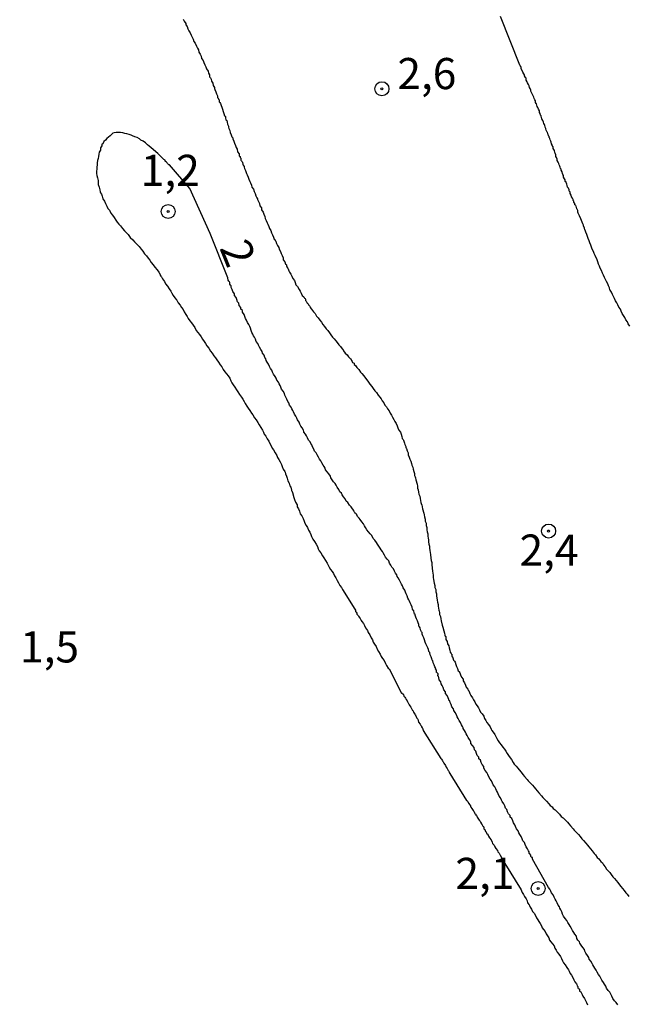
# Model space of a CAD drawing. Units: inches. Extents: x 192780 to 195189, y 1649350 to 1652125.
# Drawn here: x 193954 to 194003, y 1651958 to 1652037 of the extents above; entities that cross this region are included whole.
import ezdxf
from ezdxf.enums import TextEntityAlignment as Align

# ---------------------------------------------------------------- set-up
doc = ezdxf.new("R2010")
doc.units = ezdxf.units.IN
doc.header["$MEASUREMENT"] = 0
for name, color, linetype in [('IMAGEM', 7, 'Continuous'), ('V-CURVA_DE_NIVEL', 4, 'Continuous'), ('V-PONTO_DE_APARELHO', 4, 'Continuous'), ('V-TEXTO_DE_ALTIMETRIA', 7, 'Continuous')]:
    doc.layers.add(name, color=color, linetype=linetype)
picture_1 = doc.add_image_def('image1.jpg', size_in_pixel=(4015, 4626))

# ---------------------------------------------------------------- blocks, each defined once
blk = doc.blocks.new('805')
at = {"color": 0, "linetype": 'ByBlock', "lineweight": -2}
for radius in [0.562, 0.0806]:
    blk.add_circle((0.003, 0.002), radius, dxfattribs=at)

msp = doc.modelspace()

# ---------------------------------------------------------------- linework, layer by layer
at = {"layer": 'V-CURVA_DE_NIVEL'}
for points in [[(193966.8, 1652037.53), (193966.88, 1652037.36), (193967.01, 1652037.19), (193967.01, 1652037.06), (193967.12, 1652036.93), (193967.18, 1652036.76), (193967.27, 1652036.59), (193967.37, 1652036.42), (193967.44, 1652036.25), (193967.52, 1652036.08), (193967.61, 1652035.91), (193967.65, 1652035.74), (193967.78, 1652035.59), (193967.88, 1652035.36), (193967.95, 1652035.19), (193968.03, 1652035.06), (193968.07, 1652034.89), (193968.16, 1652034.72), (193968.24, 1652034.55), (193968.29, 1652034.38), (193968.41, 1652034.21), (193968.46, 1652034.04), (193968.54, 1652033.87), (193968.63, 1652033.7), (193968.67, 1652033.53), (193968.8, 1652033.36), (193968.84, 1652033.19), (193968.92, 1652033.06), (193968.92, 1652032.89), (193969.01, 1652032.82), (193969.05, 1652032.72), (193969.08, 1652032.55), (193969.18, 1652032.38), (193969.22, 1652032.21), (193969.31, 1652032.04), (193969.31, 1652031.95), (193969.35, 1652031.87), (193969.44, 1652031.7), (193969.48, 1652031.53), (193969.56, 1652031.36), (193969.56, 1652031.21), (193969.61, 1652031.19), (193969.63, 1652031.14), (193969.65, 1652031.1), (193969.69, 1652031.06), (193969.69, 1652030.89), (193969.76, 1652030.85), (193969.8, 1652030.76), (193969.95, 1652030.29), (193970.01, 1652030.12), (193970.07, 1652029.95), (193970.12, 1652029.78), (193970.14, 1652029.76), (193970.2, 1652029.72), (193970.2, 1652029.61), (193970.24, 1652029.44), (193970.31, 1652029.4), (193970.33, 1652029.27), (193970.37, 1652029.1), (193970.44, 1652028.93), (193970.44, 1652028.87), (193970.46, 1652028.76), (193970.54, 1652028.59), (193970.58, 1652028.42), (193970.67, 1652028.25), (193970.71, 1652028.08), (193970.71, 1652028.08), (193970.8, 1652028), (193970.8, 1652027.91), (193970.86, 1652027.74), (193970.92, 1652027.57), (193971.01, 1652027.4), (193971.05, 1652027.23), (193971.14, 1652027.08), (193971.18, 1652026.89), (193971.29, 1652026.72), (193971.31, 1652026.55), (193971.37, 1652026.51), (193971.37, 1652026.42), (193971.44, 1652026.38), (193971.44, 1652026.21), (193971.5, 1652026.16), (193971.52, 1652026.1), (193971.56, 1652026.04), (193971.59, 1652025.87), (193971.63, 1652025.8), (193971.69, 1652025.7), (193971.69, 1652025.65), (193971.73, 1652025.53), (193971.82, 1652025.38), (193971.9, 1652025.15), (193971.95, 1652025.02), (193972.03, 1652024.85), (193972.07, 1652024.68), (193972.16, 1652024.51), (193972.2, 1652024.38), (193972.29, 1652024.21), (193972.33, 1652024.04), (193972.44, 1652023.89), (193972.5, 1652023.7), (193972.58, 1652023.53), (193972.65, 1652023.36), (193972.71, 1652023.19), (193972.76, 1652023.1), (193972.78, 1652023.06), (193972.84, 1652022.89), (193972.93, 1652022.72), (193972.97, 1652022.55), (193973.1, 1652022.38), (193973.1, 1652022.21), (193973.22, 1652022.04), (193973.27, 1652021.87), (193973.35, 1652021.7), (193973.39, 1652021.53), (193973.48, 1652021.36), (193973.56, 1652021.19), (193973.61, 1652021.06), (193973.69, 1652020.89), (193973.73, 1652020.72), (193973.84, 1652020.57), (193973.9, 1652020.38), (193973.99, 1652020.21), (193974.07, 1652020.04), (193974.12, 1652019.87), (193974.18, 1652019.82), (193974.2, 1652019.76), (193974.24, 1652019.7), (193974.31, 1652019.53), (193974.37, 1652019.36), (193974.48, 1652019.19), (193974.5, 1652019.06), (193974.63, 1652018.89), (193974.67, 1652018.72), (193974.75, 1652018.55), (193974.82, 1652018.38), (193974.84, 1652018.21), (193974.97, 1652018.04), (193975.03, 1652017.87), (193975.05, 1652017.87), (193975.1, 1652017.8), (193975.1, 1652017.74), (193975.12, 1652017.65), (193975.18, 1652017.57), (193975.22, 1652017.55), (193975.25, 1652017.4), (193975.29, 1652017.34), (193975.35, 1652017.23), (193975.44, 1652017.06), (193975.52, 1652016.89), (193975.61, 1652016.72), (193975.73, 1652016.55), (193975.8, 1652016.38), (193975.86, 1652016.21), (193975.99, 1652016.06), (193976.12, 1652015.83), (193976.2, 1652015.7), (193976.29, 1652015.53), (193976.37, 1652015.36), (193976.48, 1652015.23), (193976.54, 1652015.12), (193976.59, 1652015.1), (193976.63, 1652015.06), (193976.63, 1652014.95), (193976.69, 1652014.89), (193976.75, 1652014.74), (193976.8, 1652014.72), (193976.84, 1652014.69), (193976.84, 1652014.69), (193976.88, 1652014.61), (193976.93, 1652014.55), (193976.97, 1652014.48), (193977.01, 1652014.38), (193977.12, 1652014.25), (193977.27, 1652014.04), (193977.39, 1652013.89), (193977.52, 1652013.7), (193977.65, 1652013.55), (193977.78, 1652013.36), (193977.9, 1652013.21), (193978.03, 1652013.02), (193978.16, 1652012.87), (193978.29, 1652012.68), (193978.41, 1652012.53), (193978.54, 1652012.34), (193978.67, 1652012.19), (193978.8, 1652012), (193978.93, 1652011.87), (193979.05, 1652011.7), (193979.16, 1652011.57), (193979.31, 1652011.4), (193979.44, 1652011.25), (193979.56, 1652011.06), (193979.63, 1652011.03), (193979.69, 1652010.91), (193979.82, 1652010.72), (193979.97, 1652010.59), (193980.07, 1652010.42), (193980.2, 1652010.29), (193980.27, 1652010.27), (193980.31, 1652010.12), (193980.37, 1652010.06), (193980.41, 1652009.97), (193980.52, 1652009.91), (193980.54, 1652009.82), (193980.63, 1652009.74), (193980.76, 1652009.57), (193980.91, 1652009.42), (193981.05, 1652009.19), (193981.16, 1652009.08), (193981.31, 1652008.89), (193981.44, 1652008.72), (193981.56, 1652008.57), (193981.69, 1652008.38), (193981.8, 1652008.23), (193981.95, 1652008.04), (193982.07, 1652007.89), (193982.2, 1652007.7), (193982.33, 1652007.55), (193982.46, 1652007.36), (193982.58, 1652007.19), (193982.69, 1652007.06), (193982.78, 1652006.89), (193982.91, 1652006.72), (193982.99, 1652006.55), (193983.12, 1652006.42), (193983.22, 1652006.25), (193983.35, 1652006.08), (193983.42, 1652005.91), (193983.52, 1652005.74), (193983.61, 1652005.57), (193983.73, 1652005.4), (193983.8, 1652005.23), (193983.91, 1652005.06), (193983.99, 1652004.89), (193984.05, 1652004.72), (193984.12, 1652004.55), (193984.24, 1652004.38), (193984.31, 1652004.21), (193984.37, 1652004.04), (193984.39, 1652003.87), (193984.46, 1652003.78), (193984.5, 1652003.74), (193984.57, 1652003.5), (193984.61, 1652003.4), (193984.67, 1652003.23), (193984.69, 1652003.16), (193984.72, 1652003.1), (193984.74, 1652003.06), (193984.78, 1652002.89), (193984.86, 1652002.72), (193984.88, 1652002.55), (193984.95, 1652002.38), (193985.01, 1652002.21), (193985.08, 1652002.04), (193985.14, 1652001.87), (193985.16, 1652001.74), (193985.25, 1652001.57), (193985.27, 1652001.4), (193985.33, 1652001.23), (193985.37, 1652001.06), (193985.37, 1652000.89), (193985.42, 1652000.8), (193985.46, 1652000.72), (193985.48, 1652000.55), (193985.59, 1652000.21), (193985.61, 1652000.04), (193985.63, 1651999.87), (193985.67, 1651999.74), (193985.67, 1651999.74), (193985.71, 1651999.57), (193985.73, 1651999.4), (193985.8, 1651999.23), (193985.84, 1651999.06), (193985.86, 1651998.89), (193985.88, 1651998.72), (193985.93, 1651998.57), (193985.97, 1651998.55), (193985.99, 1651998.38), (193986.01, 1651998.21), (193986.12, 1651997.87), (193986.14, 1651997.74), (193986.18, 1651997.57), (193986.24, 1651997.4), (193986.24, 1651997.23), (193986.31, 1651997.06), (193986.31, 1651996.89), (193986.37, 1651996.72), (193986.37, 1651996.55), (193986.39, 1651996.38), (193986.44, 1651996.21), (193986.44, 1651996.04), (193986.48, 1651995.87), (193986.5, 1651995.74), (193986.5, 1651995.57), (193986.52, 1651995.4), (193986.57, 1651995.23), (193986.59, 1651995.06), (193986.61, 1651994.89), (193986.63, 1651994.72), (193986.65, 1651994.55), (193986.69, 1651994.25), (193986.72, 1651994.08), (193986.76, 1651993.91), (193986.76, 1651993.74), (193986.82, 1651993.23), (193986.84, 1651993.06), (193986.88, 1651992.89), (193986.88, 1651992.72), (193986.91, 1651992.55), (193986.95, 1651992.25), (193987.01, 1651992.08), (193987.01, 1651991.91), (193987.08, 1651991.74), (193987.1, 1651991.57), (193987.14, 1651991.4), (193987.14, 1651991.23), (193987.2, 1651990.89), (193987.23, 1651990.72), (193987.27, 1651990.55), (193987.27, 1651990.42), (193987.29, 1651990.25), (193987.33, 1651990.08), (193987.35, 1651990.01), (193987.39, 1651989.91), (193987.39, 1651989.74), (193987.46, 1651989.57), (193987.5, 1651989.4), (193987.52, 1651989.23), (193987.61, 1651988.89), (193987.65, 1651988.72), (193987.73, 1651988.42), (193987.78, 1651988.25), (193987.8, 1651988.08), (193987.84, 1651988.01), (193987.88, 1651987.97), (193987.9, 1651987.91), (193987.9, 1651987.74), (193987.99, 1651987.57), (193988.03, 1651987.4), (193988.12, 1651987.23), (193988.16, 1651987.06), (193988.22, 1651986.89), (193988.24, 1651986.72), (193988.31, 1651986.61), (193988.35, 1651986.55), (193988.37, 1651986.55), (193988.37, 1651986.42), (193988.37, 1651986.36), (193988.44, 1651986.34), (193988.46, 1651986.27), (193988.5, 1651986.08), (193988.57, 1651986.01), (193988.59, 1651985.99), (193988.63, 1651985.91), (193988.69, 1651985.74), (193988.76, 1651985.57), (193988.84, 1651985.4), (193988.88, 1651985.23), (193988.95, 1651985.16), (193988.97, 1651985.14), (193989.01, 1651985.06), (193989.08, 1651984.89), (193989.14, 1651984.72), (193989.27, 1651984.55), (193989.29, 1651984.42), (193989.39, 1651984.25), (193989.48, 1651984.08), (193989.52, 1651983.91), (193989.65, 1651983.76), (193989.65, 1651983.76), (193989.69, 1651983.63), (193989.74, 1651983.61), (193989.76, 1651983.57), (193989.82, 1651983.4), (193989.9, 1651983.23), (193990.03, 1651983.06), (193990.12, 1651982.89), (193990.22, 1651982.72), (193990.31, 1651982.55), (193990.42, 1651982.42), (193990.52, 1651982.25), (193990.59, 1651982.08), (193990.67, 1651981.91), (193990.8, 1651981.76), (193990.93, 1651981.57), (193990.99, 1651981.4), (193991.1, 1651981.23), (193991.18, 1651981.06), (193991.31, 1651980.91), (193991.44, 1651980.72), (193991.52, 1651980.55), (193991.58, 1651980.42), (193991.69, 1651980.29), (193991.82, 1651980.12), (193991.9, 1651979.95), (193991.99, 1651979.78), (193992.1, 1651979.61), (193992.2, 1651979.44), (193992.33, 1651979.29), (193992.46, 1651979.1), (193992.59, 1651978.93), (193992.71, 1651978.76), (193992.82, 1651978.59), (193992.93, 1651978.42), (193993.05, 1651978.25), (193993.16, 1651978.1), (193993.31, 1651977.87), (193993.39, 1651977.74), (193993.41, 1651977.69), (193993.46, 1651977.65), (193993.54, 1651977.57), (193993.67, 1651977.4), (193993.78, 1651977.27), (193993.93, 1651977.08), (193994.07, 1651976.89), (193994.2, 1651976.74), (193994.42, 1651976.51), (193994.5, 1651976.38), (193994.65, 1651976.23), (193994.84, 1651976.04), (193994.97, 1651975.87), (193995.1, 1651975.74), (193995.22, 1651975.59), (193995.35, 1651975.42), (193995.56, 1651975.19), (193995.69, 1651975.06), (193995.82, 1651974.93), (193995.97, 1651974.76), (193996.16, 1651974.55), (193996.27, 1651974.42), (193996.42, 1651974.31), (193996.52, 1651974.16), (193996.67, 1651974.05), (193996.82, 1651973.89), (193997.01, 1651973.72), (193997.16, 1651973.53), (193997.31, 1651973.42), (193997.46, 1651973.25), (193997.65, 1651973.06), (193997.76, 1651972.93), (193997.9, 1651972.78), (193998.12, 1651972.55), (193998.2, 1651972.42), (193998.35, 1651972.27), (193998.54, 1651972.08), (193998.67, 1651971.93), (193998.8, 1651971.74), (193998.95, 1651971.61), (193999.14, 1651971.4), (193999.27, 1651971.23), (193999.37, 1651971.1), (193999.5, 1651970.93), (193999.63, 1651970.78), (193999.8, 1651970.55), (193999.9, 1651970.44), (194000.03, 1651970.25), (194000.18, 1651970.12), (194000.33, 1651969.91), (194000.46, 1651969.8), (194000.54, 1651969.65), (194000.67, 1651969.5), (194000.8, 1651969.31), (194000.93, 1651969.18), (194001.05, 1651969.02), (194001.16, 1651968.87), (194001.31, 1651968.68), (194001.44, 1651968.54), (194001.56, 1651968.38), (194001.69, 1651968.23), (194001.82, 1651968.04), (194001.82, 1651968.04), (194001.95, 1651967.91), (194002.08, 1651967.74), (194002.2, 1651967.59), (194002.33, 1651967.4), (194002.44, 1651967.29), (194002.59, 1651967.1)], [(194002.67, 1652012.89), (194002.54, 1652013.06), (194002.48, 1652013.23), (194002.35, 1652013.4), (194002.27, 1652013.57), (194002.16, 1652013.74), (194002.06, 1652013.91), (194001.97, 1652014.08), (194001.9, 1652014.25), (194001.78, 1652014.42), (194001.69, 1652014.59), (194001.61, 1652014.76), (194001.52, 1652014.93), (194001.42, 1652015.1), (194001.35, 1652015.27), (194001.27, 1652015.44), (194001.18, 1652015.61), (194001.08, 1652015.78), (194001.06, 1652015.8), (194001.03, 1652015.95), (194000.95, 1652016.12), (194000.89, 1652016.29), (194000.8, 1652016.46), (194000.72, 1652016.63), (194000.63, 1652016.8), (194000.54, 1652016.97), (194000.48, 1652017.15), (194000.4, 1652017.36), (194000.29, 1652017.53), (194000.23, 1652017.7), (194000.16, 1652017.87), (194000.1, 1652018.04), (194000.03, 1652018.21), (193999.88, 1652018.55), (193999.8, 1652018.72), (193999.74, 1652018.89), (193999.65, 1652019.06), (193999.59, 1652019.23), (193999.52, 1652019.4), (193999.46, 1652019.57), (193999.39, 1652019.74), (193999.33, 1652019.91), (193999.27, 1652020.08), (193999.2, 1652020.25), (193999.14, 1652020.42), (193999.08, 1652020.59), (193999.06, 1652020.63), (193999.01, 1652020.76), (193998.95, 1652020.93), (193998.93, 1652020.99), (193998.88, 1652021.1), (193998.88, 1652021.1), (193998.74, 1652021.49), (193998.63, 1652021.74), (193998.52, 1652021.95), (193998.5, 1652022.04), (193998.48, 1652022.17), (193998.44, 1652022.27), (193998.4, 1652022.29), (193998.37, 1652022.42), (193998.35, 1652022.51), (193998.33, 1652022.55), (193998.29, 1652022.59), (193998.25, 1652022.63), (193998.25, 1652022.72), (193998.18, 1652022.85), (193998.16, 1652022.93), (193998.12, 1652022.98), (193998.1, 1652023.06), (193998.05, 1652023.15), (193997.99, 1652023.27), (193997.95, 1652023.4), (193997.88, 1652023.53), (193997.86, 1652023.66), (193997.82, 1652023.7), (193997.8, 1652023.74), (193997.78, 1652023.83), (193997.73, 1652023.95), (193997.67, 1652024.04), (193997.63, 1652024.17), (193997.61, 1652024.29), (193997.54, 1652024.42), (193997.54, 1652024.46), (193997.48, 1652024.51), (193997.46, 1652024.63), (193997.42, 1652024.72), (193997.35, 1652024.85), (193997.33, 1652024.98), (193997.29, 1652025.06), (193997.25, 1652025.15), (193997.22, 1652025.27), (193997.16, 1652025.4), (193997.14, 1652025.49), (193997.1, 1652025.53), (193997.08, 1652025.66), (193997.03, 1652025.74), (193996.99, 1652025.83), (193996.97, 1652025.95), (193996.91, 1652026.04), (193996.84, 1652026.17), (193996.84, 1652026.29), (193996.78, 1652026.42), (193996.71, 1652026.51), (193996.71, 1652026.63), (193996.67, 1652026.76), (193996.65, 1652026.82), (193996.61, 1652026.98), (193996.57, 1652027.06), (193996.52, 1652027.15), (193996.5, 1652027.27), (193996.44, 1652027.4), (193996.42, 1652027.44), (193996.37, 1652027.53), (193996.35, 1652027.66), (193996.31, 1652027.74), (193996.27, 1652027.83), (193996.23, 1652027.95), (193996.21, 1652027.99), (193996.18, 1652028.04), (193996.18, 1652028.12), (193996.12, 1652028.17), (193996.1, 1652028.29), (193996.08, 1652028.33), (193996.05, 1652028.42), (193996.03, 1652028.46), (193995.99, 1652028.51), (193995.95, 1652028.63), (193995.93, 1652028.72), (193995.91, 1652028.76), (193995.86, 1652028.85), (193995.86, 1652028.89), (193995.84, 1652028.98), (193995.8, 1652029.06), (193995.76, 1652029.15), (193995.73, 1652029.27), (193995.67, 1652029.4), (193995.61, 1652029.53), (193995.54, 1652029.74), (193995.54, 1652029.78), (193995.48, 1652029.83), (193995.46, 1652029.95), (193995.42, 1652030.04), (193995.4, 1652030.17), (193995.33, 1652030.29), (193995.27, 1652030.44), (193995.22, 1652030.51), (193995.16, 1652030.72), (193995.14, 1652030.76), (193995.1, 1652030.85), (193995.1, 1652030.89), (193995.08, 1652030.98), (193995.03, 1652031.06), (193995.03, 1652031.06), (193994.97, 1652031.15), (193994.95, 1652031.27), (193994.91, 1652031.36), (193994.84, 1652031.49), (193994.71, 1652031.74), (193994.71, 1652031.83), (193994.65, 1652031.95), (193994.61, 1652032.04), (193994.59, 1652032.17), (193994.52, 1652032.29), (193994.46, 1652032.42), (193994.42, 1652032.51), (193994.35, 1652032.63), (193994.33, 1652032.72), (193994.33, 1652032.8), (193994.27, 1652032.85), (193994.25, 1652032.91), (193994.2, 1652032.98), (193994.2, 1652033.06), (193994.14, 1652033.15), (193994.07, 1652033.27), (193993.95, 1652033.57), (193993.95, 1652033.66), (193993.95, 1652033.7), (193993.88, 1652033.74), (193993.86, 1652033.8), (193993.84, 1652033.83), (193992.28, 1652037.74)], [(193970.4, 1652016.76), (193968.98, 1652020.31), (193967.35, 1652023.93), (193965.72, 1652025.83), (193965.65, 1652025.83), (193965.54, 1652025.95), (193965.52, 1652025.99), (193965.48, 1652026.06), (193965.39, 1652026.1), (193965.35, 1652026.12), (193965.35, 1652026.21), (193965.25, 1652026.25), (193965.09, 1652026.42), (193964.92, 1652026.59), (193964.78, 1652026.74), (193964.61, 1652026.89), (193964.41, 1652027.06), (193964.24, 1652027.21), (193964.08, 1652027.33), (193963.95, 1652027.44), (193963.78, 1652027.59), (193963.59, 1652027.74), (193963.4, 1652027.82), (193963.29, 1652027.93), (193963.1, 1652028.04), (193962.93, 1652028.08), (193962.88, 1652028.1), (193962.8, 1652028.14), (193962.63, 1652028.21), (193962.46, 1652028.27), (193962.29, 1652028.33), (193962.12, 1652028.35), (193961.95, 1652028.4), (193961.78, 1652028.44), (193961.61, 1652028.44), (193961.44, 1652028.44), (193961.27, 1652028.4), (193961.16, 1652028.37), (193961.1, 1652028.31), (193960.95, 1652028.16), (193960.8, 1652028.06), (193960.67, 1652027.95), (193960.56, 1652027.82), (193960.43, 1652027.7), (193960.35, 1652027.53), (193960.35, 1652027.51), (193960.29, 1652027.49), (193960.29, 1652027.36), (193960.22, 1652027.29), (193960.16, 1652027.19), (193960.16, 1652027.02), (193960.05, 1652026.85), (193960.03, 1652026.68), (193960.01, 1652026.51), (193959.97, 1652026.34), (193959.93, 1652026.17), (193959.9, 1652026), (193959.9, 1652025.83), (193959.88, 1652025.66), (193959.88, 1652025.49), (193959.86, 1652025.32), (193959.86, 1652025.15), (193959.88, 1652024.98), (193959.93, 1652024.8), (193959.97, 1652024.59), (193959.99, 1652024.42), (193959.99, 1652024.25), (193960.05, 1652024.04), (193960.12, 1652023.83), (193960.14, 1652023.66), (193960.18, 1652023.59), (193960.24, 1652023.49), (193960.31, 1652023.32), (193960.37, 1652023.1), (193960.5, 1652022.93), (193960.58, 1652022.72), (193960.67, 1652022.51), (193960.75, 1652022.34), (193960.88, 1652022.19), (193961.01, 1652021.95), (193961.14, 1652021.8), (193961.27, 1652021.61), (193961.39, 1652021.4), (193961.52, 1652021.23), (193961.65, 1652021.06), (193961.78, 1652020.93), (193961.94, 1652020.72), (193962.1, 1652020.55), (193962.2, 1652020.42), (193962.26, 1652020.38), (193962.39, 1652020.23), (193962.56, 1652020), (193962.76, 1652019.82), (193962.9, 1652019.65), (193963.11, 1652019.44), (193963.27, 1652019.27), (193963.44, 1652019.06), (193963.56, 1652018.91), (193963.71, 1652018.68), (193963.86, 1652018.52), (193963.99, 1652018.34), (193963.99, 1652018.34), (193964.12, 1652018.17), (193964.24, 1652018), (193964.39, 1652017.8), (193964.54, 1652017.61), (193964.71, 1652017.4), (193964.84, 1652017.21), (193964.97, 1652017.02), (193964.97, 1652016.99), (193965.01, 1652016.91), (193965.07, 1652016.85), (193965.16, 1652016.68), (193965.31, 1652016.46), (193965.39, 1652016.29), (193965.54, 1652016.1), (193965.69, 1652015.87), (193965.82, 1652015.7), (193965.9, 1652015.53), (193966.01, 1652015.36), (193966.14, 1652015.16), (193966.27, 1652014.99), (193966.29, 1652014.97), (193966.41, 1652014.76), (193966.56, 1652014.57), (193966.67, 1652014.38), (193966.8, 1652014.21), (193966.88, 1652014.04), (193967.01, 1652013.83), (193967.12, 1652013.66), (193967.22, 1652013.49), (193967.35, 1652013.32), (193967.48, 1652013.14), (193967.61, 1652012.97), (193967.73, 1652012.78), (193967.86, 1652012.55), (193967.99, 1652012.38), (193968.12, 1652012.21), (193968.24, 1652012.04), (193968.37, 1652011.83), (193968.5, 1652011.66), (193968.6, 1652011.49), (193968.71, 1652011.32), (193968.86, 1652011.12), (193969.01, 1652010.89), (193969.14, 1652010.72), (193969.27, 1652010.51), (193969.39, 1652010.34), (193969.52, 1652010.17), (193969.65, 1652010), (193969.78, 1652009.78), (193969.9, 1652009.61), (193970.03, 1652009.4), (193970.16, 1652009.23), (193970.29, 1652009.06), (193970.41, 1652008.89), (193970.54, 1652008.72), (193970.63, 1652008.51), (193970.71, 1652008.34), (193970.82, 1652008.17), (193970.95, 1652008), (193971.08, 1652007.78), (193971.2, 1652007.61), (193971.33, 1652007.4), (193971.48, 1652007.19), (193971.59, 1652007.02), (193971.69, 1652006.85), (193971.78, 1652006.68), (193971.93, 1652006.46), (193972.03, 1652006.29), (193972.16, 1652006.12), (193972.29, 1652005.91), (193972.41, 1652005.76), (193972.54, 1652005.53), (193972.67, 1652005.36), (193972.8, 1652005.14), (193972.91, 1652004.97), (193973.05, 1652004.76), (193973.18, 1652004.55), (193973.25, 1652004.38), (193973.31, 1652004.21), (193973.44, 1652004.06), (193973.56, 1652003.83), (193973.67, 1652003.66), (193973.76, 1652003.48), (193973.88, 1652003.27), (193973.95, 1652003.1), (193974.07, 1652002.95), (193974.2, 1652002.72), (193974.33, 1652002.51), (193974.39, 1652002.34), (193974.48, 1652002.17), (193974.58, 1652002), (193974.71, 1652001.78), (193974.75, 1652001.61), (193974.84, 1652001.4), (193974.97, 1652001.21), (193974.99, 1652001.16), (193975.01, 1652001.04), (193975.03, 1652001.02), (193975.1, 1652000.85), (193975.16, 1652000.68), (193975.16, 1652000.68), (193975.22, 1652000.46), (193975.31, 1652000.29), (193975.37, 1652000.08), (193975.44, 1651999.97), (193975.48, 1651999.87), (193975.5, 1651999.7), (193975.54, 1651999.66), (193975.59, 1651999.53), (193975.69, 1651999.14), (193975.74, 1651998.97), (193975.82, 1651998.76), (193975.95, 1651998.55), (193975.97, 1651998.38), (193976.07, 1651998.21), (193976.14, 1651998.04), (193976.2, 1651997.83), (193976.33, 1651997.65), (193976.44, 1651997.44), (193976.52, 1651997.23), (193976.58, 1651997.06), (193976.69, 1651996.89), (193976.78, 1651996.72), (193976.86, 1651996.51), (193976.97, 1651996.34), (193977.05, 1651996.17), (193977.1, 1651996), (193977.22, 1651995.78), (193977.35, 1651995.61), (193977.48, 1651995.4), (193977.59, 1651995.19), (193977.65, 1651995.02), (193977.73, 1651994.85), (193977.86, 1651994.7), (193977.99, 1651994.46), (193978.1, 1651994.29), (193978.24, 1651994.08), (193978.37, 1651993.87), (193978.44, 1651993.7), (193978.52, 1651993.53), (193978.63, 1651993.36), (193978.76, 1651993.18), (193978.88, 1651993.02), (193978.95, 1651992.85), (193979.05, 1651992.68), (193979.18, 1651992.46), (193979.27, 1651992.29), (193979.39, 1651992.08), (193979.52, 1651991.91), (193979.59, 1651991.76), (193980.58, 1651990.18), (193980.63, 1651990.1), (193980.63, 1651990.04), (193980.63, 1651989.97), (193980.69, 1651989.93), (193980.76, 1651989.86), (193980.76, 1651989.78), (193980.82, 1651989.7), (193980.86, 1651989.65), (193980.88, 1651989.61), (193980.93, 1651989.53), (193981.01, 1651989.42), (193981.1, 1651989.27), (193981.14, 1651989.19), (193981.27, 1651989.02), (193981.37, 1651988.85), (193981.44, 1651988.68), (193981.59, 1651988.46), (193981.65, 1651988.29), (193981.78, 1651988.1), (193981.9, 1651987.87), (193982.01, 1651987.7), (193982.07, 1651987.53), (193982.16, 1651987.36), (193982.29, 1651987.16), (193982.39, 1651986.97), (193982.48, 1651986.76), (193982.61, 1651986.55), (193982.71, 1651986.38), (193982.8, 1651986.21), (193982.93, 1651986.06), (193983.05, 1651985.82), (193983.14, 1651985.65), (193983.27, 1651985.44), (193983.33, 1651985.38), (193984.33, 1651983.43), (193984.42, 1651983.42), (193984.44, 1651983.35), (193984.5, 1651983.31), (193984.52, 1651983.19), (193984.55, 1651983.16), (193984.61, 1651983.1), (193984.65, 1651983.02), (193984.71, 1651982.93), (193984.78, 1651982.8), (193984.82, 1651982.74), (193984.84, 1651982.7), (193984.89, 1651982.61), (193984.91, 1651982.55), (193984.95, 1651982.5), (193984.99, 1651982.4), (193984.99, 1651982.4), (193985.08, 1651982.31), (193985.18, 1651982.1), (193985.22, 1651982.03), (193985.27, 1651982.01), (193985.29, 1651981.91), (193985.35, 1651981.82), (193985.4, 1651981.74), (193985.42, 1651981.7), (193985.48, 1651981.61), (193985.54, 1651981.48), (193985.57, 1651981.42), (193985.61, 1651981.38), (193985.65, 1651981.35), (193985.67, 1651981.23), (193985.71, 1651981.1), (193985.82, 1651980.93), (193985.88, 1651980.82), (193985.95, 1651980.78), (193985.95, 1651980.72), (193985.99, 1651980.65), (193986.01, 1651980.61), (193986.07, 1651980.46), (193986.08, 1651980.44), (193987.5, 1651978.17), (193987.54, 1651978.12), (193987.59, 1651978.06), (193987.63, 1651978.01), (193987.65, 1651977.93), (193987.67, 1651977.91), (193987.71, 1651977.86), (193987.73, 1651977.8), (193987.78, 1651977.72), (193987.8, 1651977.7), (193987.86, 1651977.61), (193987.93, 1651977.48), (193987.99, 1651977.38), (193988.07, 1651977.23), (193988.12, 1651977.16), (193988.16, 1651977.06), (193988.22, 1651976.99), (193989.55, 1651974.82), (193989.59, 1651974.8), (193989.65, 1651974.72), (193989.71, 1651974.59), (193989.74, 1651974.57), (193989.78, 1651974.5), (193989.86, 1651974.38), (193989.88, 1651974.35), (193989.9, 1651974.29), (193989.97, 1651974.18), (193989.99, 1651974.16), (193990.03, 1651974.08), (193990.08, 1651974.01), (193990.14, 1651973.95), (193990.18, 1651973.82), (193990.22, 1651973.78), (193990.29, 1651973.72), (193990.31, 1651973.63), (193990.37, 1651973.57), (193990.42, 1651973.48), (193990.57, 1651973.23), (193990.65, 1651973.14), (193990.67, 1651973.06), (193990.72, 1651972.99), (193990.74, 1651972.97), (193990.8, 1651972.87), (193990.86, 1651972.76), (193990.91, 1651972.72), (193990.93, 1651972.65), (193990.95, 1651972.55), (193990.99, 1651972.48), (193991.06, 1651972.46), (193991.06, 1651972.35), (193991.1, 1651972.33), (193991.12, 1651972.27), (193991.18, 1651972.14), (193991.25, 1651972.12), (193991.27, 1651972.08), (193991.31, 1651971.95), (193991.39, 1651971.82), (193991.52, 1651971.65), (193991.61, 1651971.48), (193991.65, 1651971.36), (193991.78, 1651971.23), (193991.82, 1651971.1), (193991.9, 1651970.97), (193992.03, 1651970.8), (193992.07, 1651970.68), (193992.12, 1651970.65), (193992.16, 1651970.59), (193992.24, 1651970.42), (193992.35, 1651970.25), (193992.42, 1651970.08), (193992.54, 1651969.95), (193992.61, 1651969.78), (193992.63, 1651969.76), (193993.94, 1651967.64), (193993.94, 1651967.63), (193993.97, 1651967.57), (193994.03, 1651967.44), (193994.03, 1651967.44), (193994.12, 1651967.27), (193994.2, 1651967.1), (193994.33, 1651966.93), (193994.42, 1651966.76), (193994.46, 1651966.59), (193994.59, 1651966.44), (193994.61, 1651966.39), (193994.63, 1651966.31), (193994.67, 1651966.25), (193994.76, 1651966.08), (193994.84, 1651965.91), (193994.97, 1651965.76), (193995.1, 1651965.57), (193995.18, 1651965.4), (193995.29, 1651965.23), (193995.35, 1651965.1), (193995.46, 1651964.93), (193995.56, 1651964.76), (193995.63, 1651964.59), (193995.73, 1651964.46), (193995.86, 1651964.29), (193995.95, 1651964.12), (193996.05, 1651963.95), (193996.16, 1651963.78), (193996.22, 1651963.61), (193996.33, 1651963.48), (193996.46, 1651963.31), (193996.59, 1651963.14), (193996.65, 1651962.97), (193996.76, 1651962.8), (193996.84, 1651962.63), (193996.97, 1651962.48), (193997.1, 1651962.29), (193997.18, 1651962.12), (193997.27, 1651961.95), (193997.35, 1651961.78), (193997.48, 1651961.63), (193997.61, 1651961.4), (193997.73, 1651961.23), (193997.78, 1651961.1), (193997.86, 1651960.93), (193997.99, 1651960.78), (193998.12, 1651960.55), (193998.18, 1651960.42), (193998.25, 1651960.25), (193998.37, 1651960.1), (193998.4, 1651960.05), (193998.44, 1651959.93), (193998.5, 1651959.87), (193998.5, 1651959.76), (193998.54, 1651959.74), (193998.56, 1651959.69), (193998.63, 1651959.67), (193998.63, 1651959.57), (193998.63, 1651959.5), (193998.72, 1651959.46), (193998.76, 1651959.4), (193998.84, 1651959.23), (193998.88, 1651959.1), (193999.01, 1651958.93), (193999.1, 1651958.76), (193999.18, 1651958.59), (193999.27, 1651958.42)], [(194001.69, 1651958.42), (194001.56, 1651958.59), (194001.44, 1651958.74), (194001.31, 1651958.93), (194001.22, 1651959.1), (194001.14, 1651959.27), (194001.05, 1651959.44), (194000.93, 1651959.57), (194000.8, 1651959.74), (194000.74, 1651959.91), (194000.63, 1651960.08), (194000.54, 1651960.21), (194000.42, 1651960.38), (194000.33, 1651960.55), (194000.25, 1651960.72), (194000.16, 1651960.85), (194000.03, 1651961.02), (193999.95, 1651961.19), (193999.86, 1651961.36), (193999.78, 1651961.48), (193999.69, 1651961.61), (193999.65, 1651961.74), (193999.52, 1651961.91), (193999.39, 1651962.08), (193999.37, 1651962.21), (193999.27, 1651962.38), (193999.14, 1651962.55), (193999.05, 1651962.72), (193999.01, 1651962.85), (193998.88, 1651963.02), (193998.76, 1651963.19), (193998.65, 1651963.36), (193998.61, 1651963.48), (193998.5, 1651963.61), (193998.42, 1651963.74), (193998.37, 1651963.91), (193998.25, 1651964.08), (193998.25, 1651964.08), (193998.16, 1651964.21), (193998.07, 1651964.38), (193997.99, 1651964.55), (193997.86, 1651964.72), (193997.78, 1651964.85), (193997.69, 1651965.02), (193997.61, 1651965.19), (193997.48, 1651965.33), (193997.35, 1651965.53), (193997.27, 1651965.7), (193997.2, 1651965.87), (193997.12, 1651966.04), (193997.05, 1651966.16), (193997.01, 1651966.29), (193996.9, 1651966.42), (193996.84, 1651966.59), (193996.76, 1651966.76), (193996.67, 1651966.89), (193996.59, 1651967.06), (193996.5, 1651967.23), (193996.37, 1651967.4), (193996.33, 1651967.53), (193996.25, 1651967.7), (193996.12, 1651967.84), (193994.86, 1651970.09), (193994.84, 1651970.23), (193994.8, 1651970.25), (193994.71, 1651970.31), (193994.71, 1651970.42), (193994.63, 1651970.52), (193994.59, 1651970.57), (193994.59, 1651970.68), (193994.52, 1651970.76), (193994.46, 1651970.93), (193994.33, 1651971.1), (193994.27, 1651971.27), (193994.2, 1651971.44), (193994.07, 1651971.57), (193994.01, 1651971.74), (193993.95, 1651971.91), (193993.82, 1651972.08), (193993.76, 1651972.21), (193993.69, 1651972.38), (193993.56, 1651972.55), (193993.48, 1651972.72), (193993.44, 1651972.85), (193993.33, 1651973.02), (193993.27, 1651973.19), (193993.18, 1651973.36), (193993.05, 1651973.48), (193993.05, 1651973.61), (193992.93, 1651973.74), (193992.84, 1651973.91), (193992.78, 1651974.08), (193992.67, 1651974.21), (193992.63, 1651974.38), (193992.54, 1651974.55), (193992.42, 1651974.72), (193992.35, 1651974.85), (193992.29, 1651975.02), (193992.16, 1651975.16), (193992.1, 1651975.36), (193992.03, 1651975.48), (193991.95, 1651975.61), (193991.9, 1651975.74), (193991.82, 1651975.91), (193991.69, 1651976.08), (193991.65, 1651976.21), (193991.56, 1651976.38), (193991.44, 1651976.53), (193991.31, 1651976.76), (193991.25, 1651976.89), (193991.18, 1651977.06), (193991.05, 1651977.23), (193990.95, 1651977.4), (193990.93, 1651977.53), (193990.8, 1651977.7), (193990.74, 1651977.87), (193990.67, 1651978.04), (193990.54, 1651978.16), (193990.54, 1651978.29), (193990.42, 1651978.42), (193990.35, 1651978.59), (193990.29, 1651978.76), (193990.2, 1651978.89), (193990.16, 1651979.06), (193990.03, 1651979.23), (193989.9, 1651979.4), (193989.9, 1651979.53), (193989.78, 1651979.7), (193989.69, 1651979.87), (193989.61, 1651980.04), (193989.52, 1651980.16), (193989.46, 1651980.29), (193989.39, 1651980.42), (193989.29, 1651980.59), (193989.27, 1651980.65), (193989.22, 1651980.76), (193989.14, 1651980.89), (193989.08, 1651981.06), (193989.08, 1651981.06), (193988.97, 1651981.23), (193988.88, 1651981.4), (193988.8, 1651981.53), (193988.76, 1651981.7), (193988.63, 1651981.87), (193988.54, 1651982.04), (193988.5, 1651982.17), (193988.37, 1651982.34), (193988.31, 1651982.51), (193988.24, 1651982.68), (193988.2, 1651982.8), (193988.16, 1651982.82), (193988.12, 1651982.93), (193988.07, 1651983.06), (193987.99, 1651983.23), (193987.86, 1651983.4), (193987.86, 1651983.53), (193987.73, 1651983.7), (193987.67, 1651983.87), (193987.61, 1651984.04), (193987.52, 1651984.17), (193987.48, 1651984.34), (193987.35, 1651984.51), (193987.33, 1651984.68), (193987.29, 1651984.78), (193987.25, 1651984.8), (193987.25, 1651984.89), (193987.27, 1651984.91), (193987.27, 1651984.97), (193987.22, 1651985.04), (193987.16, 1651985.08), (193987.14, 1651985.08), (193987.14, 1651985.27), (193987.06, 1651985.37), (193987.08, 1651985.4), (193987.01, 1651985.53), (193986.95, 1651985.7), (193986.88, 1651985.87), (193986.84, 1651986.04), (193986.8, 1651986.08), (193986.76, 1651986.17), (193986.71, 1651986.34), (193986.63, 1651986.51), (193986.61, 1651986.68), (193986.54, 1651986.76), (193986.52, 1651986.8), (193986.5, 1651986.93), (193986.44, 1651987.06), (193986.37, 1651987.23), (193986.29, 1651987.4), (193986.24, 1651987.53), (193986.18, 1651987.7), (193986.12, 1651987.87), (193986.05, 1651988.04), (193985.99, 1651988.17), (193985.99, 1651988.31), (193985.93, 1651988.34), (193985.91, 1651988.4), (193985.86, 1651988.51), (193985.82, 1651988.68), (193985.78, 1651988.74), (193985.73, 1651988.8), (193985.73, 1651988.93), (193985.67, 1651989.06), (193985.61, 1651989.23), (193985.54, 1651989.4), (193985.48, 1651989.53), (193985.44, 1651989.7), (193985.42, 1651989.76), (193985.37, 1651989.76), (193985.35, 1651989.87), (193985.31, 1651990.04), (193985.27, 1651990.1), (193985.22, 1651990.17), (193985.18, 1651990.34), (193985.1, 1651990.51), (193985.03, 1651990.68), (193984.97, 1651990.8), (193984.93, 1651990.93), (193984.84, 1651991.06), (193984.78, 1651991.23), (193984.71, 1651991.4), (193984.65, 1651991.53), (193984.59, 1651991.7), (193984.46, 1651991.87), (193984.41, 1651992.04), (193984.33, 1651992.17), (193984.24, 1651992.34), (193984.16, 1651992.51), (193984.07, 1651992.68), (193983.99, 1651992.8), (193983.95, 1651992.93), (193983.86, 1651993.06), (193983.78, 1651993.23), (193983.69, 1651993.4), (193983.56, 1651993.53), (193983.48, 1651993.7), (193983.37, 1651993.87), (193983.31, 1651994.04), (193983.18, 1651994.17), (193983.18, 1651994.17), (193983.05, 1651994.34), (193982.97, 1651994.51), (193982.86, 1651994.68), (193982.8, 1651994.8), (193982.69, 1651994.93), (193982.63, 1651995.06), (193982.52, 1651995.23), (193982.41, 1651995.4), (193982.33, 1651995.53), (193982.2, 1651995.7), (193982.07, 1651995.85), (193981.95, 1651996.08), (193981.82, 1651996.21), (193981.69, 1651996.38), (193981.56, 1651996.55), (193981.44, 1651996.72), (193981.37, 1651996.85), (193981.27, 1651997.02), (193981.14, 1651997.19), (193981.01, 1651997.36), (193980.93, 1651997.48), (193980.8, 1651997.61), (193980.76, 1651997.74), (193980.74, 1651997.8), (193980.63, 1651997.82), (193980.61, 1651997.91), (193980.54, 1651997.99), (193980.5, 1651998.08), (193980.41, 1651998.21), (193980.29, 1651998.38), (193980.16, 1651998.53), (193980.03, 1651998.72), (193979.9, 1651998.85), (193979.82, 1651999.02), (193979.69, 1651999.19), (193979.58, 1651999.36), (193979.52, 1651999.48), (193979.39, 1651999.59), (193979.29, 1651999.78), (193979.18, 1651999.95), (193979.1, 1652000.12), (193979.01, 1652000.25), (193978.88, 1652000.38), (193978.78, 1652000.55), (193978.67, 1652000.72), (193978.63, 1652000.85), (193978.5, 1652001.02), (193978.37, 1652001.19), (193978.24, 1652001.36), (193978.2, 1652001.48), (193978.12, 1652001.61), (193978.05, 1652001.74), (193977.95, 1652001.91), (193977.86, 1652002.08), (193977.76, 1652002.21), (193977.67, 1652002.38), (193977.56, 1652002.55), (193977.48, 1652002.72), (193977.35, 1652002.85), (193977.29, 1652003.02), (193977.2, 1652003.19), (193977.14, 1652003.36), (193977.05, 1652003.48), (193977.01, 1652003.61), (193976.88, 1652003.74), (193976.8, 1652003.91), (193976.71, 1652004.08), (193976.63, 1652004.21), (193976.5, 1652004.38), (193976.5, 1652004.44), (193976.46, 1652004.55), (193976.37, 1652004.72), (193976.24, 1652004.85), (193976.18, 1652005.02), (193976.12, 1652005.19), (193975.99, 1652005.36), (193975.93, 1652005.49), (193975.86, 1652005.66), (193975.73, 1652005.83), (193975.65, 1652006), (193975.61, 1652006.12), (193975.52, 1652006.25), (193975.48, 1652006.38), (193975.35, 1652006.55), (193975.29, 1652006.72), (193975.22, 1652006.85), (193975.12, 1652007.02), (193975.05, 1652007.19), (193974.97, 1652007.36), (193974.93, 1652007.49), (193974.84, 1652007.66), (193974.71, 1652007.83), (193974.65, 1652008), (193974.58, 1652008.12), (193974.5, 1652008.25), (193974.46, 1652008.38), (193974.33, 1652008.55), (193974.27, 1652008.72), (193974.2, 1652008.85), (193974.07, 1652009.02), (193974.07, 1652009.02), (193973.99, 1652009.19), (193973.92, 1652009.36), (193973.82, 1652009.49), (193973.73, 1652009.66), (193973.65, 1652009.83), (193973.56, 1652010), (193973.48, 1652010.12), (193973.44, 1652010.25), (193973.35, 1652010.38), (193973.31, 1652010.55), (193973.18, 1652010.72), (193973.14, 1652010.85), (193973.05, 1652011.02), (193972.93, 1652011.19), (193972.84, 1652011.36), (193972.8, 1652011.49), (193972.67, 1652011.66), (193972.61, 1652011.83), (193972.54, 1652012), (193972.46, 1652012.12), (193972.41, 1652012.25), (193972.33, 1652012.38), (193972.27, 1652012.55), (193972.2, 1652012.72), (193972.16, 1652012.85), (193972.07, 1652013.02), (193971.97, 1652013.19), (193971.9, 1652013.36), (193971.82, 1652013.49), (193971.76, 1652013.66), (193971.69, 1652013.83), (193971.56, 1652014), (193971.56, 1652014.12), (193971.54, 1652014.18), (193971.44, 1652014.25), (193971.44, 1652014.38), (193971.31, 1652014.55), (193971.27, 1652014.72), (193971.18, 1652014.85), (193971.12, 1652015.02), (193971.05, 1652015.19), (193970.92, 1652015.36), (193970.92, 1652015.49), (193970.8, 1652015.66), (193970.75, 1652015.83), (193970.67, 1652016), (193970.67, 1652016.12), (193970.6, 1652016.18), (193970.54, 1652016.25), (193970.54, 1652016.38), (193970.52, 1652016.44), (193970.48, 1652016.5), (193970.41, 1652016.57), (193970.4, 1652016.76)]]:
    msp.add_lwpolyline(points, dxfattribs=at)

# ---------------------------------------------------------------- block references
at = {"layer": 'V-PONTO_DE_APARELHO', "xscale": 0.999998301267624, "yscale": 0.999998301267624, "zscale": 0.999998301267624}
for p in [(193982.76, 1652031.94), (193965.6, 1652022.09), (193996.14, 1651996.44), (193995.3, 1651967.75)]:
    msp.add_blockref('805', p, dxfattribs=at)

# ---------------------------------------------------------------- texts
at = {"layer": 'V-TEXTO_DE_ALTIMETRIA'}
for s, p in [('2,6', (193984, 1652031.13)), ('1,2', (193963.4, 1652023.36)), ('2,4', (193993.81, 1651992.88)), ('1,5', (193953.71, 1651985.11)), ('2,1', (193988.66, 1651966.93))]:
    msp.add_text(s, height=2.5, dxfattribs=at).set_placement(p, align=Align.BOTTOM_LEFT)
msp.add_text('2', height=2.5, rotation=292, dxfattribs=at).set_placement((193968.97, 1652018.88), align=Align.BOTTOM_LEFT)

# ---------------------------------------------------------------- referenced raster images: frames only (the image files are external)
at = {"layer": 'IMAGEM'}
image = msp.add_image(picture_1, insert=(192782.03, 1649351.756), size_in_units=(2406.789, 2773.053), dxfattribs=at)
image.dxf.flags = 7

doc.saveas('drawing.dxf')
